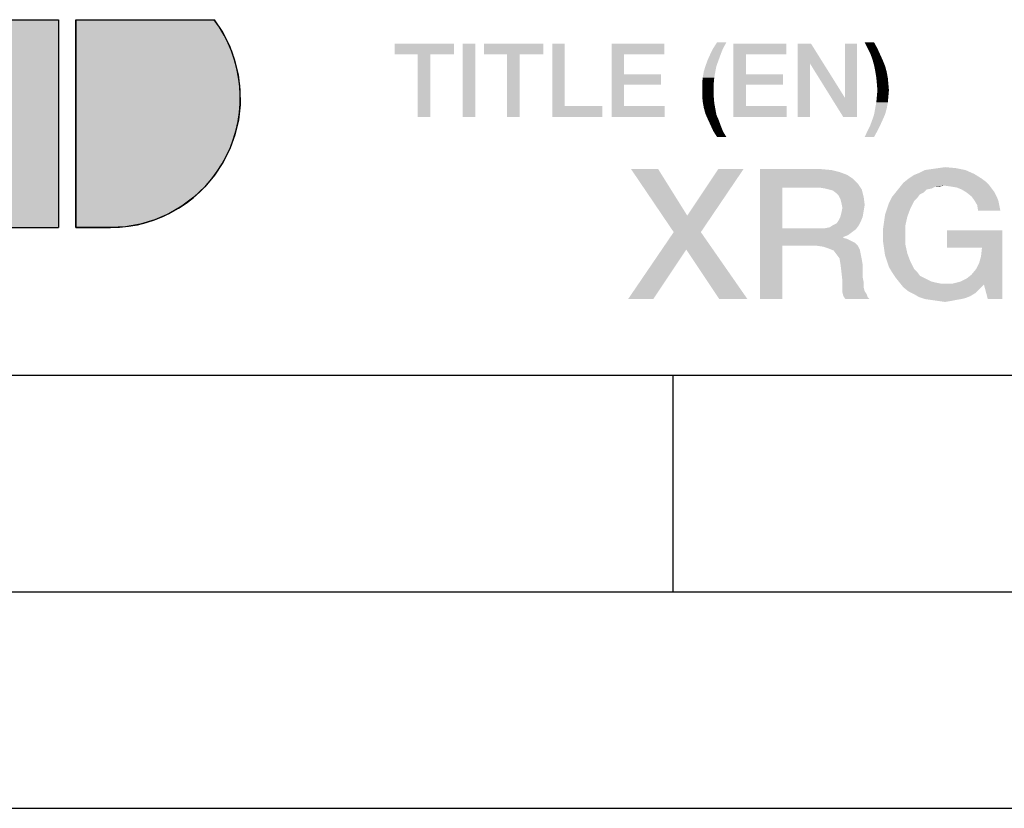
# Model space of a CAD drawing. Units: millimetres. Extents: x -85 to 717, y 0 to 1795.
# Drawn here: x 250 to 273, y 0 to 18 of the extents above; entities that cross this region are included whole.
import ezdxf

# ---------------------------------------------------------------- set-up
doc = ezdxf.new("R2010")
doc.units = ezdxf.units.MM
doc.header["$LTSCALE"] = 23.1
doc.layers.get('0').update_dxf_attribs({"linetype": 'CONTINUOUS'})

# ---------------------------------------------------------------- blocks, each defined once
blk = doc.blocks.new('ABB_FILLED2_BL3', base_point=(242.248, 18.41))
at = {"linetype": 'CONTINUOUS'}
blk.add_hatch(color=5, dxfattribs=at).paths.add_polyline_path([(252.349, 13.43), (252, 13.41), (251.2, 13.41), (251.2, 18.21), (254.4, 18.21), (254.593, 17.919), (254.751, 17.607), (254.871, 17.279), (254.953, 16.939), (254.994, 16.592), (254.995, 16.243), (254.956, 15.896), (254.876, 15.555), (254.757, 15.227), (254.601, 14.914), (254.409, 14.622), (254.185, 14.354), (253.931, 14.114), (253.651, 13.905), (253.348, 13.73), (253.028, 13.591), (252.693, 13.491)])
at = {"color": 5, "linetype": 'CONTINUOUS'}
for p, q in [((248, 18.21), (250.8, 18.21)), ((250.8, 18.21), (250.8, 13.41)), ((251.2, 18.21), (251.2, 13.41)), ((251.2, 18.21), (254.4, 18.21)), ((248, 13.41), (250.8, 13.41)), ((251.2, 13.41), (252, 13.41))]:
    blk.add_line(p, q, dxfattribs=at)
blk.add_lwpolyline([(252.349, 13.43), (252, 13.41), (251.2, 13.41), (251.2, 18.21), (254.4, 18.21), (254.593, 17.919), (254.751, 17.607), (254.871, 17.279), (254.953, 16.939), (254.994, 16.592), (254.995, 16.243), (254.956, 15.896), (254.876, 15.555), (254.757, 15.227), (254.601, 14.914), (254.409, 14.622), (254.185, 14.354), (253.931, 14.114), (253.651, 13.905), (253.348, 13.73), (253.028, 13.591), (252.693, 13.491), (252.349, 13.43)], dxfattribs=at)
blk.add_arc((252, 16.41), 3, 270, 36.8699, dxfattribs=at)
blk.add_solid([(248, 13.41), (248, 18.21), (250.8, 13.41), (250.8, 18.21)], dxfattribs=at)

msp = doc.modelspace()

# ---------------------------------------------------------------- linework, layer by layer
at = {"color": 7, "linetype": 'CONTINUOUS'}
for p, q in [((20, 10), (410, 10)), ((265, 5), (265, 10)), ((15, 5), (415, 5)), ((0, 0), (420, 0))]:
    msp.add_line(p, q, dxfattribs=at)
at = {"color": 2, "linetype": 'CONTINUOUS'}
for points in [[(259.9328, 17.66), (258.5627, 17.4063), (258.5627, 17.66)], [(259.0955, 17.4063), (258.5627, 17.4063), (259.9328, 17.66)], [(259.3873, 17.4063), (259.0955, 17.4063), (259.9328, 17.66)], [(259.3873, 17.4063), (259.9328, 17.66), (259.9328, 17.4063)], [(260.4276, 17.66), (260.1358, 15.96), (260.1358, 17.66)], [(260.1358, 15.96), (260.4276, 17.66), (260.4276, 15.96)], [(262.0008, 17.66), (260.6306, 17.4063), (260.6306, 17.66)], [(261.1634, 17.4063), (260.6306, 17.4063), (262.0008, 17.66)], [(261.4552, 17.4063), (261.1634, 17.4063), (262.0008, 17.66)], [(261.4552, 17.4063), (262.0008, 17.66), (262.0008, 17.4063)], [(262.4955, 17.66), (262.4955, 16.2137), (262.2037, 15.96)], [(262.4955, 17.66), (262.2037, 15.96), (262.2037, 17.66)], [(263.5739, 17.66), (264.7918, 17.66), (263.8657, 17.4063)], [(263.8657, 17.4063), (263.5739, 15.96), (263.5739, 17.66)], [(263.8657, 17.4063), (264.7918, 17.66), (264.7918, 17.4063)], [(266.1493, 17.5458), (265.8575, 17.419), (265.9209, 17.5458)], [(265.8575, 17.419), (266.1493, 17.5458), (266.0985, 17.419)], [(266.2254, 17.6854), (265.9209, 17.5458), (266.0097, 17.6854)], [(265.9209, 17.5458), (266.2254, 17.6854), (266.1493, 17.5458)], [(266.3903, 17.66), (267.6082, 17.66), (266.6821, 17.4063)], [(266.6821, 17.4063), (266.3903, 15.96), (266.3903, 17.66)], [(266.6821, 17.4063), (267.6082, 17.66), (267.6082, 17.4063)], [(268.1791, 17.66), (268.1537, 17.2033), (267.8746, 15.96)], [(268.1791, 17.66), (267.8746, 15.96), (267.8746, 17.66)], [(268.1537, 17.2033), (268.1791, 17.66), (268.9657, 16.404)], [(268.9276, 15.96), (268.9657, 16.404), (269.2448, 17.66)], [(268.9276, 15.96), (269.2448, 17.66), (269.2448, 15.96)], [(269.2448, 17.66), (268.9657, 16.404), (268.9657, 17.66)], [(269.6381, 17.6854), (269.4858, 17.5585), (269.4224, 17.6854)], [(269.4858, 17.5585), (269.6381, 17.6854), (269.7142, 17.5458)], [(269.7142, 17.5458), (269.5493, 17.4316), (269.4858, 17.5585)], [(269.5493, 17.4316), (269.7142, 17.5458), (269.7776, 17.4063)], [(259.3873, 17.4063), (259.0955, 15.96), (259.0955, 17.4063)], [(259.0955, 15.96), (259.3873, 17.4063), (259.3873, 15.96)], [(261.4552, 17.4063), (261.1634, 15.96), (261.1634, 17.4063)], [(261.1634, 15.96), (261.4552, 17.4063), (261.4552, 15.96)], [(263.8657, 17.4063), (263.8657, 16.9496), (263.5739, 15.96)], [(266.0985, 17.419), (265.794, 17.2794), (265.8575, 17.419)], [(265.794, 17.2794), (266.0985, 17.419), (266.0478, 17.2794)], [(266.6821, 17.4063), (266.6821, 16.9496), (266.3903, 15.96)], [(269.7776, 17.4063), (269.6, 17.2921), (269.5493, 17.4316)], [(269.6, 17.2921), (269.7776, 17.4063), (269.8411, 17.2667)], [(269.8411, 17.2667), (269.6381, 17.1525), (269.6, 17.2921)], [(265.997, 17.1399), (265.7052, 17.013), (265.7433, 17.1399)], [(265.7052, 17.013), (265.997, 17.1399), (265.9717, 17.013)], [(266.0478, 17.2794), (265.7433, 17.1399), (265.794, 17.2794)], [(265.7433, 17.1399), (266.0478, 17.2794), (265.997, 17.1399)], [(267.8746, 15.96), (268.1537, 17.2033), (268.1537, 15.96)], [(268.9657, 16.404), (268.9276, 15.96), (268.1537, 17.2033)], [(269.6381, 17.1525), (269.8411, 17.2667), (269.8918, 17.1399)], [(269.8918, 17.1399), (269.6634, 17.0257), (269.6381, 17.1525)], [(269.6634, 17.0257), (269.8918, 17.1399), (269.9299, 17.0003)], [(263.8657, 16.9496), (263.8657, 16.7085), (263.5739, 15.96)], [(263.8657, 16.7085), (264.7157, 16.9496), (264.7157, 16.7085)], [(263.8657, 16.9496), (264.7157, 16.9496), (263.8657, 16.7085)], [(265.9463, 16.8734), (265.6672, 16.7339), (265.6799, 16.8734)], [(265.6672, 16.7339), (265.9463, 16.8734), (265.9336, 16.7339)], [(265.9717, 17.013), (265.6799, 16.8734), (265.7052, 17.013)], [(265.6799, 16.8734), (265.9717, 17.013), (265.9463, 16.8734)], [(266.6821, 16.9496), (266.6821, 16.7085), (266.3903, 15.96)], [(266.6821, 16.7085), (267.5321, 16.9496), (267.5321, 16.7085)], [(266.6821, 16.9496), (267.5321, 16.9496), (266.6821, 16.7085)], [(269.9299, 17.0003), (269.6888, 16.8734), (269.6634, 17.0257)], [(269.6888, 16.8734), (269.9299, 17.0003), (269.9552, 16.8607)], [(269.9552, 16.8607), (269.7015, 16.7339), (269.6888, 16.8734)], [(269.7015, 16.7339), (269.9552, 16.8607), (269.9679, 16.7212)], [(263.8657, 16.7085), (263.8657, 16.2137), (263.5739, 15.96)], [(265.9336, 16.7339), (265.6672, 16.5943), (265.6672, 16.7339)], [(265.6672, 16.5943), (265.9336, 16.7339), (265.9336, 16.5943)], [(266.6821, 16.7085), (266.6821, 16.2137), (266.3903, 15.96)], [(269.9679, 16.7212), (269.7142, 16.5816), (269.7015, 16.7339)], [(269.7142, 16.5816), (269.9679, 16.7212), (269.9806, 16.5816)], [(265.9336, 16.5943), (265.6672, 16.4548), (265.6672, 16.5943)], [(265.6672, 16.4548), (265.9336, 16.5943), (265.9336, 16.4421)], [(265.9336, 16.4421), (265.6799, 16.3152), (265.6672, 16.4548)], [(265.6799, 16.3152), (265.9336, 16.4421), (265.9463, 16.2899)], [(269.9679, 16.4421), (269.6888, 16.3025), (269.7015, 16.4421)], [(269.6888, 16.3025), (269.9679, 16.4421), (269.9552, 16.3025)], [(269.9806, 16.5816), (269.7015, 16.4421), (269.7142, 16.5816)], [(269.7015, 16.4421), (269.9806, 16.5816), (269.9679, 16.4421)], [(262.4955, 16.2137), (263.3582, 16.2137), (262.2037, 15.96)], [(262.2037, 15.96), (263.3582, 16.2137), (263.3582, 15.96)], [(263.8657, 16.2137), (264.8045, 16.2137), (263.5739, 15.96)], [(263.5739, 15.96), (264.8045, 16.2137), (264.8045, 15.96)], [(265.9463, 16.2899), (265.7052, 16.1757), (265.6799, 16.3152)], [(265.7052, 16.1757), (265.9463, 16.2899), (265.9717, 16.1503)], [(265.9717, 16.1503), (265.7433, 16.0361), (265.7052, 16.1757)], [(265.7433, 16.0361), (265.9717, 16.1503), (265.997, 16.0107)], [(266.6821, 16.2137), (267.6209, 16.2137), (266.3903, 15.96)], [(266.3903, 15.96), (267.6209, 16.2137), (267.6209, 15.96)], [(269.9299, 16.163), (269.6381, 16.0234), (269.6634, 16.163)], [(269.6381, 16.0234), (269.9299, 16.163), (269.8918, 16.0234)], [(269.9552, 16.3025), (269.6634, 16.163), (269.6888, 16.3025)], [(269.6634, 16.163), (269.9552, 16.3025), (269.9299, 16.163)], [(265.997, 16.0107), (265.794, 15.9219), (265.7433, 16.0361)], [(265.794, 15.9219), (265.997, 16.0107), (266.0478, 15.8966)], [(266.0478, 15.8966), (265.8575, 15.7824), (265.794, 15.9219)], [(269.8918, 16.0234), (269.6, 15.9093), (269.6381, 16.0234)], [(269.6, 15.9093), (269.8918, 16.0234), (269.8411, 15.9093)], [(265.8575, 15.7824), (266.0478, 15.8966), (266.0985, 15.757)], [(266.0985, 15.757), (265.9209, 15.6428), (265.8575, 15.7824)], [(265.9209, 15.6428), (266.0985, 15.757), (266.1493, 15.6301)], [(269.7776, 15.7697), (269.4858, 15.6428), (269.5493, 15.7697)], [(269.4858, 15.6428), (269.7776, 15.7697), (269.7142, 15.6428)], [(269.8411, 15.9093), (269.5493, 15.7697), (269.6, 15.9093)], [(269.5493, 15.7697), (269.8411, 15.9093), (269.7776, 15.7697)], [(266.1493, 15.6301), (266.0097, 15.5033), (265.9209, 15.6428)], [(266.0097, 15.5033), (266.1493, 15.6301), (266.2254, 15.5033)], [(269.7142, 15.6428), (269.4224, 15.5033), (269.4858, 15.6428)], [(269.4224, 15.5033), (269.7142, 15.6428), (269.6381, 15.5033)], [(270.8085, 14.7376), (270.9652, 14.76), (271.5249, 14.7824)], [(270.8085, 14.7376), (271.5249, 14.7824), (271.7488, 14.7376)], [(271.5249, 14.7824), (270.9652, 14.76), (271.1219, 14.7824)], [(271.1219, 14.7824), (271.2786, 14.8048), (271.5249, 14.7824)], [(264.6517, 14.76), (265.01, 13.3048), (264.0249, 14.76)], [(264.6517, 14.76), (265.3234, 13.6854), (265.01, 13.3048)], [(265.01, 13.3048), (265.3234, 13.6854), (266.6219, 14.76)], [(265.01, 13.3048), (266.6219, 14.76), (265.6368, 13.3048)], [(266.6219, 14.76), (265.3234, 13.6854), (266.0398, 14.76)], [(267.0025, 14.76), (268.4129, 14.76), (267.5174, 14.3346)], [(267.5174, 14.3346), (267.0025, 11.76), (267.0025, 14.76)], [(268.4129, 14.76), (268.6592, 14.7376), (267.5174, 14.3346)], [(268.6592, 14.7376), (268.8383, 14.6928), (267.5174, 14.3346)], [(268.8383, 14.6928), (269.0174, 14.6257), (267.5174, 14.3346)], [(269.0174, 14.6257), (269.1517, 14.5361), (267.5174, 14.3346)], [(270.4279, 14.5361), (270.5622, 14.6257), (271.9503, 14.6481)], [(270.4279, 14.5361), (271.9503, 14.6481), (272.1294, 14.5361)], [(271.9503, 14.6481), (270.5622, 14.6257), (270.6741, 14.6704)], [(271.7488, 14.7376), (270.6741, 14.6704), (270.8085, 14.7376)], [(270.6741, 14.6704), (271.7488, 14.7376), (271.9503, 14.6481)], [(267.5174, 14.3346), (267.5174, 13.3943), (267.0025, 11.76)], [(269.1517, 14.5361), (269.2637, 14.4242), (267.5174, 14.3346)], [(268.3682, 14.3346), (267.5174, 14.3346), (269.2637, 14.4242)], [(268.5025, 14.3122), (268.3682, 14.3346), (269.2637, 14.4242)], [(268.592, 14.2899), (268.5025, 14.3122), (269.2637, 14.4242)], [(268.592, 14.2899), (269.2637, 14.4242), (269.3532, 14.2899)], [(270.9652, 14.3122), (270.1368, 14.2227), (270.2264, 14.3346)], [(271.2562, 14.3794), (270.2264, 14.3346), (270.3159, 14.4466)], [(271.2562, 14.3794), (271.0547, 14.357), (270.2264, 14.3346)], [(270.2264, 14.3346), (271.0547, 14.357), (270.9652, 14.3122)], [(272.1294, 14.5361), (272.2189, 14.469), (270.3159, 14.4466)], [(272.1294, 14.5361), (270.3159, 14.4466), (270.4279, 14.5361)], [(270.3159, 14.4466), (272.2189, 14.469), (272.2861, 14.4018)], [(270.3159, 14.4466), (272.2861, 14.4018), (271.2562, 14.3794)], [(271.0547, 14.357), (271.2562, 14.3794), (271.1443, 14.357)], [(271.4129, 14.357), (271.2562, 14.3794), (272.2861, 14.4018)], [(271.5473, 14.3346), (271.4129, 14.357), (272.2861, 14.4018)], [(271.5473, 14.3346), (272.2861, 14.4018), (272.3532, 14.3122)], [(272.3532, 14.3122), (271.6592, 14.2899), (271.5473, 14.3346)], [(269.3532, 14.2899), (268.6816, 14.2675), (268.592, 14.2899)], [(268.7712, 14.2003), (268.6816, 14.2675), (269.3532, 14.2899)], [(268.8159, 14.1555), (268.7712, 14.2003), (269.3532, 14.2899)], [(268.8159, 14.1555), (269.3532, 14.2899), (269.398, 14.1107)], [(269.398, 14.1107), (268.8607, 14.066), (268.8159, 14.1555)], [(268.8831, 13.9764), (268.8607, 14.066), (269.398, 14.1107)], [(268.8831, 13.9764), (269.398, 14.1107), (269.4204, 13.9316)], [(270.6294, 14.0884), (269.9801, 13.9764), (270.0473, 14.1107)], [(270.7861, 14.2227), (270.6965, 14.1779), (270.0473, 14.1107)], [(270.7861, 14.2227), (270.0473, 14.1107), (270.1368, 14.2227)], [(270.0473, 14.1107), (270.6965, 14.1779), (270.6294, 14.0884)], [(270.9652, 14.3122), (270.8532, 14.2899), (270.1368, 14.2227)], [(270.1368, 14.2227), (270.8532, 14.2899), (270.7861, 14.2227)], [(271.7712, 14.2227), (271.6592, 14.2899), (272.3532, 14.3122)], [(271.7712, 14.2227), (272.3532, 14.3122), (272.4204, 14.2227)], [(272.4204, 14.2227), (271.8831, 14.1331), (271.7712, 14.2227)], [(271.8831, 14.1331), (272.4204, 14.2227), (272.4652, 14.1331)], [(272.4652, 14.1331), (271.9503, 14.0436), (271.8831, 14.1331)], [(271.9503, 14.0436), (272.4652, 14.1331), (272.51, 14.0212)], [(269.4204, 13.9316), (268.9055, 13.8645), (268.8831, 13.9764)], [(268.9055, 13.8645), (269.4204, 13.9316), (269.398, 13.7973)], [(269.9353, 13.8421), (269.9801, 13.9764), (270.5622, 14.0212)], [(269.9353, 13.8421), (270.5622, 14.0212), (270.4726, 13.8421)], [(270.6294, 14.0884), (270.5622, 14.0212), (269.9801, 13.9764)], [(272.51, 14.0212), (272.0174, 13.9316), (271.9503, 14.0436)], [(272.0174, 13.9316), (272.51, 14.0212), (272.5323, 13.9093)], [(272.5323, 13.9093), (272.0398, 13.7973), (272.0174, 13.9316)], [(272.0398, 13.7973), (272.5323, 13.9093), (272.5547, 13.7973)], [(269.3756, 13.663), (268.8159, 13.5734), (268.8607, 13.663)], [(268.8159, 13.5734), (269.3756, 13.663), (269.3309, 13.551)], [(268.8607, 13.663), (268.8831, 13.7525), (269.398, 13.7973)], [(268.8607, 13.663), (269.398, 13.7973), (269.3756, 13.663)], [(269.398, 13.7973), (268.8831, 13.7525), (268.9055, 13.8645)], [(270.4055, 13.663), (269.8682, 13.551), (269.8906, 13.7078)], [(269.8682, 13.551), (270.4055, 13.663), (270.3607, 13.4615)], [(270.4726, 13.8421), (269.8906, 13.7078), (269.9353, 13.8421)], [(269.8906, 13.7078), (270.4726, 13.8421), (270.4055, 13.663)], [(268.5025, 13.3943), (268.6144, 13.4167), (269.2861, 13.4615)], [(268.5025, 13.3943), (269.2861, 13.4615), (269.2189, 13.3719)], [(269.2861, 13.4615), (268.6144, 13.4167), (268.6816, 13.4615)], [(268.6816, 13.4615), (268.7712, 13.5063), (269.3309, 13.551)], [(268.6816, 13.4615), (269.3309, 13.551), (269.2861, 13.4615)], [(269.3309, 13.551), (268.7712, 13.5063), (268.8159, 13.5734)], [(270.3607, 13.4615), (269.8458, 13.3943), (269.8682, 13.551)], [(269.8458, 13.2376), (269.8458, 13.3943), (270.3607, 13.4615)], [(269.8458, 13.2376), (270.3607, 13.4615), (270.3607, 13.2376)], [(265.6368, 13.3048), (265.301, 12.9018), (263.9577, 11.76)], [(265.6368, 13.3048), (263.9577, 11.76), (265.01, 13.3048)], [(266.0622, 11.76), (265.301, 12.9018), (265.6368, 13.3048)], [(266.0622, 11.76), (265.6368, 13.3048), (266.7115, 11.76)], [(267.5174, 13.3943), (267.5174, 12.9913), (267.0025, 11.76)], [(268.5025, 13.3943), (269.2189, 13.3719), (267.5174, 12.9913)], [(268.3682, 13.3943), (268.5025, 13.3943), (267.5174, 12.9913)], [(267.5174, 13.3943), (268.3682, 13.3943), (267.5174, 12.9913)], [(269.2189, 13.3719), (269.1294, 13.3048), (267.5174, 12.9913)], [(269.1294, 13.3048), (269.0398, 13.2376), (267.5174, 12.9913)], [(269.0398, 13.2376), (268.9279, 13.1928), (267.5174, 12.9913)], [(268.9279, 13.1928), (268.9279, 13.1704), (267.5174, 12.9913)], [(270.3607, 13.2376), (269.8458, 13.0809), (269.8458, 13.2376)], [(269.8458, 13.0809), (270.3607, 13.2376), (270.3607, 13.0137)], [(272.5995, 13.3496), (271.3234, 12.9466), (271.3234, 13.3496)], [(272.1294, 12.9466), (271.3234, 12.9466), (272.5995, 13.3496)], [(271.995, 12.454), (272.0622, 12.5884), (272.5995, 13.3496)], [(272.1741, 12.0958), (271.995, 12.454), (272.5995, 13.3496)], [(272.0622, 12.5884), (272.107, 12.7451), (272.5995, 13.3496)], [(272.107, 12.7451), (272.1294, 12.9466), (272.5995, 13.3496)], [(272.2637, 11.76), (272.1741, 12.0958), (272.5995, 13.3496)], [(272.2637, 11.76), (272.5995, 13.3496), (272.5995, 11.76)], [(267.0025, 11.76), (267.5174, 12.9913), (267.5174, 11.76)], [(268.9279, 13.1704), (269.0174, 13.1481), (267.5174, 12.9913)], [(269.0174, 13.1481), (269.107, 13.1033), (267.5174, 12.9913)], [(269.107, 13.1033), (269.1965, 13.0585), (267.5174, 12.9913)], [(268.301, 12.9913), (267.5174, 12.9913), (269.1965, 13.0585)], [(268.301, 12.9913), (269.1965, 13.0585), (269.2637, 12.9913)], [(269.2637, 12.9913), (268.4577, 12.969), (268.301, 12.9913)], [(268.592, 12.9242), (268.4577, 12.969), (269.2637, 12.9913)], [(268.592, 12.9242), (269.2637, 12.9913), (269.3085, 12.9018)], [(270.3607, 13.0137), (269.8682, 12.9242), (269.8458, 13.0809)], [(269.8682, 12.9242), (270.3607, 13.0137), (270.4055, 12.8122)], [(263.9577, 11.76), (265.301, 12.9018), (264.5398, 11.76)], [(269.3085, 12.9018), (268.704, 12.8794), (268.592, 12.9242)], [(268.7712, 12.7899), (268.704, 12.8794), (269.3085, 12.9018)], [(268.7712, 12.7899), (269.3085, 12.9018), (269.3309, 12.7899)], [(269.3309, 12.7899), (268.8383, 12.7003), (268.7712, 12.7899)], [(268.8383, 12.7003), (269.3309, 12.7899), (269.3532, 12.6779)], [(270.4055, 12.8122), (269.8906, 12.7675), (269.8682, 12.9242)], [(269.9353, 12.6331), (269.8906, 12.7675), (270.4055, 12.8122)], [(269.9353, 12.6331), (270.4055, 12.8122), (270.4726, 12.6331)], [(269.3532, 12.6779), (268.8607, 12.566), (268.8383, 12.7003)], [(268.8607, 12.566), (269.3532, 12.6779), (269.3756, 12.5436)], [(269.3756, 12.5436), (268.8831, 12.3869), (268.8607, 12.566)], [(268.8831, 12.3869), (269.3756, 12.5436), (269.3756, 12.3869)], [(270.4726, 12.6331), (269.9801, 12.4988), (269.9353, 12.6331)], [(269.9801, 12.4988), (270.4726, 12.6331), (270.5622, 12.454)], [(269.3756, 12.3869), (268.9055, 12.1854), (268.8831, 12.3869)], [(269.3756, 12.3869), (269.3756, 12.2525), (268.9055, 12.1854)], [(270.5622, 12.454), (270.0473, 12.3869), (269.9801, 12.4988)], [(270.0473, 12.3869), (270.5622, 12.454), (270.6294, 12.3869)], [(270.6294, 12.3869), (270.1368, 12.2525), (270.0473, 12.3869)], [(270.6294, 12.3869), (270.6965, 12.2973), (270.1368, 12.2525)], [(270.1368, 12.2525), (270.6965, 12.2973), (270.7861, 12.2525)], [(272.1741, 12.0958), (271.7712, 12.2301), (271.8831, 12.3197)], [(272.1741, 12.0958), (271.8831, 12.3197), (271.995, 12.454)], [(268.9055, 12.1854), (269.3756, 12.2525), (269.398, 12.1406)], [(269.398, 12.1406), (268.9055, 12.051), (268.9055, 12.1854)], [(268.9055, 12.051), (269.398, 12.1406), (269.398, 12.0287)], [(270.7861, 12.2525), (270.2264, 12.1406), (270.1368, 12.2525)], [(270.7861, 12.2525), (270.8756, 12.2078), (270.2264, 12.1406)], [(270.8756, 12.2078), (270.9652, 12.163), (270.2264, 12.1406)], [(270.2264, 12.1406), (270.9652, 12.163), (271.0547, 12.1406)], [(271.0547, 12.1406), (270.3159, 12.0287), (270.2264, 12.1406)], [(271.0547, 12.1406), (271.1667, 12.1182), (270.3159, 12.0287)], [(271.4577, 12.1182), (272.1741, 12.0958), (270.3159, 12.0287)], [(271.2786, 12.1182), (271.4577, 12.1182), (270.3159, 12.0287)], [(271.1667, 12.1182), (271.2786, 12.1182), (270.3159, 12.0287)], [(270.3159, 12.0287), (272.1741, 12.0958), (272.0622, 11.9839)], [(272.1741, 12.0958), (271.4577, 12.1182), (271.6368, 12.163)], [(272.1741, 12.0958), (271.6368, 12.163), (271.7712, 12.2301)], [(269.398, 12.0287), (268.9055, 11.9167), (268.9055, 12.051)], [(269.398, 12.0287), (269.4204, 11.9391), (268.9055, 11.9167)], [(268.9055, 11.9167), (269.4204, 11.9391), (269.4652, 11.8719)], [(269.4652, 11.8719), (268.9279, 11.8272), (268.9055, 11.9167)], [(268.9279, 11.8272), (269.4652, 11.8719), (269.4876, 11.8048)], [(269.4876, 11.8048), (268.9726, 11.76), (268.9279, 11.8272)], [(272.0622, 11.9839), (270.4279, 11.9391), (270.3159, 12.0287)], [(270.4279, 11.9391), (272.0622, 11.9839), (271.9726, 11.8943)], [(271.9726, 11.8943), (270.5622, 11.8719), (270.4279, 11.9391)], [(270.5622, 11.8719), (271.9726, 11.8943), (271.8607, 11.8272)], [(271.8607, 11.8272), (270.6741, 11.8048), (270.5622, 11.8719)], [(270.6741, 11.8048), (271.8607, 11.8272), (271.7488, 11.7824)], [(268.9726, 11.76), (269.4876, 11.8048), (269.5323, 11.76)], [(271.7488, 11.7824), (270.8085, 11.76), (270.6741, 11.8048)], [(270.8085, 11.76), (271.7488, 11.7824), (271.6592, 11.76)], [(271.6592, 11.76), (270.9652, 11.7376), (270.8085, 11.76)], [(270.9652, 11.7376), (271.6592, 11.76), (271.5249, 11.7376)], [(271.5249, 11.7376), (271.1219, 11.7152), (270.9652, 11.7376)], [(271.1219, 11.7152), (271.5249, 11.7376), (271.4129, 11.7152)], [(271.4129, 11.7152), (271.2786, 11.6928), (271.1219, 11.7152)]]:
    msp.add_solid(points, dxfattribs=at)

# ---------------------------------------------------------------- block references
at = {"color": 5, "linetype": 'CONTINUOUS'}
msp.add_blockref('ABB_FILLED2_BL3', (242.2477, 18.41), dxfattribs=at)

doc.saveas('drawing.dxf')
